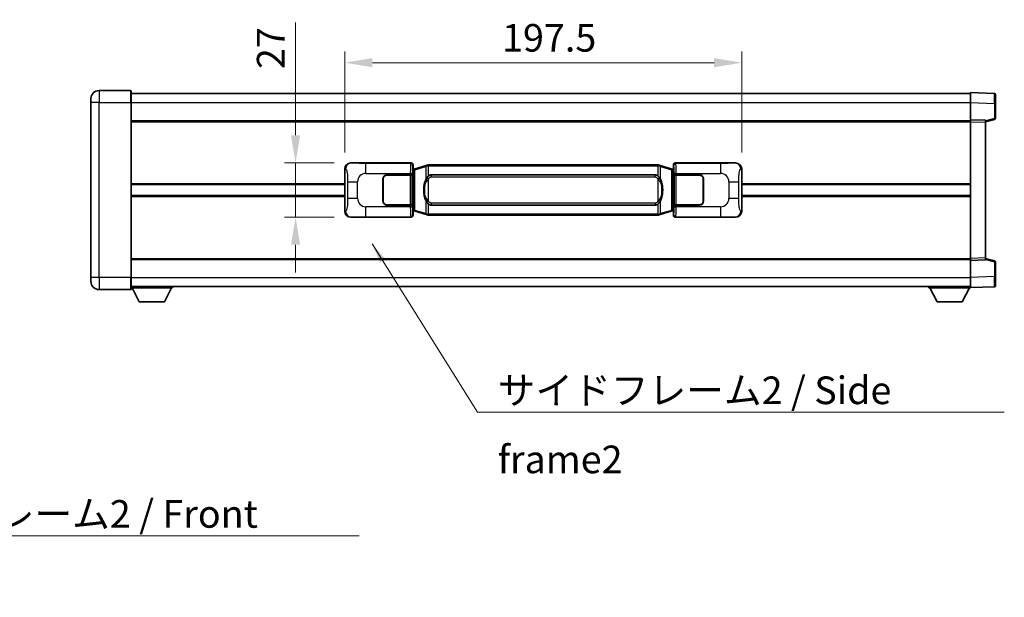
# Model space of a CAD drawing. Units: millimetres. Extents: x 0 to 11604, y 0 to 1546.
# Drawn here: x 2683 to 3173, y 522 to 809 of the extents above; entities that cross this region are included whole.
import ezdxf

# ---------------------------------------------------------------- set-up
doc = ezdxf.new("R2010")
doc.units = ezdxf.units.MM
doc.header["$LTSCALE"] = 4
doc.layers.get('Defpoints').update_dxf_attribs({"lineweight": 25})
for name, color, linetype, lineweight in [('Dimension (ISO)', 7, 'Continuous', 18), ('Symbol (ISO)', 7, 'Continuous', 18), ('Visible (ISO)', 7, 'Continuous', 35), ('Visible Narrow (ISO)', 7, 'Continuous', 25)]:
    doc.layers.add(name, color=color, linetype=linetype, lineweight=lineweight)
doc.styles.add('Note Text (TK)', font='txt')
doc.dimstyles.new('Default - Method 1b (TK)', dxfattribs={"dimscale": 4, "dimtxt": 2.5, "dimasz": 2.5, "dimexe": 1, "dimexo": 1.499999999999999, "dimgap": 1, "dimtad": 1, "dimtoh": 1, "dimrnd": 1e-08, "dimdsep": 46, "dimtxsty": 'Note Text (TK)', "dimcen": 0.09, "dimdle": 5, "dimclrd": 100, "dimclre": 100, "dimclrt": 7, "dimadec": 1, "dimazin": 1, "dimtfac": 1, "dimtmove": 0, "dimatfit": 3, "dimfxl": 1, "dimtolj": 1, "dimlwd": -1, "dimlwe": -1, "dimarcsym": 0})
doc.dimstyles.new('Default - Method 1b (TK)$7', dxfattribs={"dimscale": 4, "dimtxt": 2.5, "dimasz": 2.5, "dimexe": 1, "dimexo": 1.499999999999999, "dimgap": 1, "dimtad": 1, "dimtoh": 1, "dimrnd": 1e-08, "dimdsep": 46, "dimtxsty": 'Note Text (TK)', "dimcen": 0.09, "dimdle": 5, "dimclrd": 100, "dimclre": 100, "dimclrt": 7, "dimadec": 1, "dimazin": 1, "dimtfac": 1, "dimtmove": 0, "dimatfit": 3, "dimfxl": 1, "dimtolj": 1, "dimlwd": -1, "dimlwe": -1, "dimarcsym": 0})

# ---------------------------------------------------------------- blocks, each defined once
blk = doc.blocks.new('*D226')
at = {"layer": 'Defpoints', "color": 0}
for p in [(2848.112146233047, 738.0843175869416), (2820.612146233052, 711.0843175869416), (2848.112146233057, 711.0843175869416)]:
    blk.add_point(p, dxfattribs=at)
at = {"layer": 'Dimension (ISO)', "color": 100}
for p, q in [((2820.612146233052, 751.8343175869416), (2820.612146233052, 808.0372959049643)), ((2839.862146233046, 738.0843175869416), (2815.112146233051, 738.0843175869414)), ((2820.612146233052, 711.0843175869416), (2820.612146233052, 738.0843175869416)), ((2839.862146233057, 711.0843175869416), (2815.112146233051, 711.0843175869414)), ((2820.612146233052, 697.3343175869416), (2820.612146233052, 683.5843175869416))]:
    blk.add_line(p, q, dxfattribs=at)
for points in [[(2818.320479566385, 751.8343175869416), (2822.903812899718, 751.8343175869416), (2820.612146233052, 738.0843175869416)], [(2818.320479566385, 697.3343175869416), (2822.903812899718, 697.3343175869416), (2820.612146233052, 711.0843175869416)]]:
    blk.add_solid(points, dxfattribs=at)
at = {"layer": 'Dimension (ISO)', "color": 7, "insert": (2808.237146233052, 784.8029209049632), "char_height": 13.75, "attachment_point": 4, "rotation": 90, "style": 'Note Text (TK)'}
blk.add_mtext('\\A1;27', dxfattribs=at)
blk = doc.blocks.new('*D227')
at = {"layer": 'Defpoints', "color": 0}
for p in [(3042.576347473055, 787.9638121525625), (2845.076347473053, 735.102478544877), (3042.576347473055, 735.1024785449587)]:
    blk.add_point(p, dxfattribs=at)
at = {"layer": 'Dimension (ISO)', "color": 100}
for p, q in [((2845.076347473053, 743.3524785448772), (2845.076347473053, 793.4638121525625)), ((3042.576347473055, 743.3524785449588), (3042.576347473055, 793.4638121525625)), ((2858.826347473053, 787.9638121525625), (3028.826347473054, 787.9638121525625))]:
    blk.add_line(p, q, dxfattribs=at)
for points in [[(2858.826347473053, 790.2554788192292), (2858.826347473053, 785.672145485896), (2845.076347473053, 787.9638121525625)], [(3028.826347473054, 790.2554788192292), (3028.826347473054, 785.672145485896), (3042.576347473055, 787.9638121525625)]]:
    blk.add_solid(points, dxfattribs=at)
at = {"layer": 'Dimension (ISO)', "color": 7, "insert": (2923.357597473032, 800.3388121525626), "char_height": 13.75, "attachment_point": 4, "style": 'Note Text (TK)'}
blk.add_mtext('\\A1;197.5', dxfattribs=at)

msp = doc.modelspace()

# ---------------------------------------------------------------- linework, layer by layer
at = {"layer": 'Visible (ISO)'}
for p, q in [((2738.576347473034, 774.0843175868966), (2722.826347473035, 774.08431758689)), ((2718.826347473038, 768.0843175868882), (2718.826347473036, 770.0843175868883)), ((2738.826347473035, 773.8343175868968), (2738.826347473038, 768.0843175868966)), ((2738.826347473035, 772.5843175868965), (3156.326347473036, 772.5843175870689)), ((3156.326347473039, 768.0873634519749), (3156.326347473036, 773.0843175870702)), ((3168.343797221387, 772.6646589945346), (3156.326347473036, 773.0843175870702)), ((3168.826347473036, 772.1649635810252), (3168.826347473039, 767.6677048594394)), ((2718.826347473038, 768.0843175868882), (2718.826347473074, 681.084317586888)), ((2738.826347473075, 681.0843175868964), (2738.826347473038, 768.0843175868966)), ((3156.326347473044, 759.5843175870705), (3156.326347473039, 768.0873634519749)), ((3168.826347473042, 760.253358639076), (3168.826347473039, 767.6677048594394)), ((3156.326347473044, 758.5849267600515), (3156.326347473044, 759.5843175870705)), ((3163.826347473043, 759.3224118158856), (3156.326347473044, 759.5843175870705)), ((3163.826347473043, 758.5843175870737), (3168.450438825113, 759.76900201804)), ((3163.826347473043, 759.3224118158856), (3163.826347473043, 758.3230209888665)), ((2738.826347473042, 759.0843175868966), (3156.326347473044, 759.084317587069)), ((3156.326347473072, 690.5837084140896), (3156.326347473044, 758.5849267600515)), ((3163.826347473071, 690.8456141852807), (3163.826347473043, 758.3230209888665)), ((2845.076347473062, 714.0661566290031), (2845.076347473053, 735.102478544877)), ((2848.112146233046, 738.0843175869413), (2878.076956646033, 738.0843175869537)), ((2878.88428324085, 734.8922533547494), (2879.076347473054, 735.0843175869542)), ((2878.884283240859, 714.2763818191586), (2878.88428324085, 734.8922533547494)), ((2879.066347473055, 734.8343175869541), (2878.88428324085, 734.8343175869541)), ((2879.201762611071, 734.874942128359), (2879.066347473055, 734.8343175869541)), ((2879.139731891207, 734.3343175869541), (2879.066347473055, 734.8343175869541)), ((2879.076347473053, 737.0849267599351), (2879.076347473054, 735.0843175869542)), ((2880.185851154557, 735.1701686914051), (2879.201762611071, 734.874942128359)), ((2885.666354345756, 736.8143196487671), (2880.185851154557, 735.1701686914051)), ((2885.666354345756, 736.8143196487672), (2886.565604042538, 737.084094557802)), ((2886.566347473055, 737.0843175869572), (2886.565604042538, 737.084094557802)), ((2886.566347473055, 737.0843175869572), (2886.794116832025, 737.0843175869572)), ((3000.858578114085, 737.0843175870046), (2886.794116832025, 737.0843175869572)), ((3000.858578114085, 737.0843175870046), (3001.086347473055, 737.0843175870046)), ((3001.087090903573, 737.0840945578493), (3001.086347473055, 737.0843175870046)), ((3001.087090903573, 737.0840945578493), (3001.986340600354, 736.8143196488151)), ((3007.466843791553, 735.170168691458), (3001.986340600354, 736.8143196488151)), ((3008.450932335038, 734.8749421284126), (3007.466843791553, 735.170168691458)), ((3008.586347473054, 734.8343175870077), (3008.450932335038, 734.8749421284126)), ((3008.512963054903, 734.3343175870077), (3008.586347473054, 734.8343175870077)), ((3008.576347473054, 735.0843175870076), (3008.576347473053, 737.0849267599885)), ((3008.576347473054, 735.0843175870076), (3008.76841170526, 734.8922533548033)), ((3008.76841170526, 734.8343175870077), (3008.586347473054, 734.8343175870077)), ((3008.76841170526, 734.8922533548033), (3008.768411705269, 714.2763818192125)), ((3009.575738300072, 738.084317587008), (3039.54054871306, 738.0843175870205)), ((3042.576347473055, 735.1024785449587), (3042.576347473063, 714.0661566290847)), ((2864.076347473064, 719.0843175869479), (2864.076347473059, 730.0843175869479)), ((2864.176347473064, 719.0843175869479), (2864.176347473059, 730.0843175869481)), ((2866.076347473058, 732.0843175869486), (2877.709069849096, 732.0843175869534)), ((2866.076347473058, 731.9843175869486), (2877.651347473058, 731.9843175869537)), ((2877.651347473058, 731.9843175869537), (2878.651347473058, 731.984317586954)), ((2878.708460676115, 732.0843175869542), (2877.709069849096, 732.0843175869534)), ((2878.651347473058, 731.9843175869541), (2878.651347473064, 717.1843175869542)), ((2878.708460676115, 732.0843175869542), (2878.709679393395, 732.0843175869542)), ((2878.709679393395, 732.0843175869542), (2878.709679393401, 717.084317586954)), ((2888.141347473057, 732.1093175869576), (2999.511347473058, 732.1093175870039)), ((3008.943015552721, 732.084317587008), (3008.944234270002, 732.084317587008)), ((3008.943015552727, 717.084317587008), (3008.943015552722, 732.084317587008)), ((3009.943625097021, 732.0843175870082), (3008.944234270002, 732.084317587008)), ((3009.001347473058, 731.9843175870079), (3010.001347473058, 731.9843175870081)), ((3009.001347473064, 717.1843175870077), (3009.001347473058, 731.9843175870079)), ((3009.943625097021, 732.0843175870082), (3021.576347473058, 732.084317587013)), ((3010.001347473058, 731.9843175870081), (3021.576347473058, 731.984317587013)), ((3023.476347473059, 730.0843175870137), (3023.476347473064, 719.0843175870137)), ((3023.576347473059, 730.084317587014), (3023.576347473064, 719.0843175870139)), ((2738.826347473056, 727.3343175868964), (2845.076347473058, 727.3343175869403)), ((2864.17634747306, 727.0843175869479), (2864.07634747306, 727.0843175869479)), ((2864.17634747306, 726.5843175869481), (2864.07634747306, 726.5843175869481)), ((3023.57634747306, 727.0843175870139), (3023.476347473061, 727.0843175870139)), ((3023.57634747306, 726.584317587014), (3023.476347473061, 726.5843175870137)), ((3042.576347473058, 727.3343175870218), (3156.326347473056, 727.3343175870687)), ((2738.826347473058, 721.8343175868962), (2845.076347473059, 721.8343175869401)), ((2864.076347473062, 722.5843175869479), (2864.176347473062, 722.5843175869481)), ((2864.076347473062, 722.0843175869479), (2864.176347473062, 722.0843175869479)), ((3023.476347473062, 722.5843175870139), (3023.576347473062, 722.5843175870139)), ((3023.476347473062, 722.084317587014), (3023.576347473062, 722.084317587014)), ((3042.57634747306, 721.8343175870217), (3156.326347473058, 721.8343175870687)), ((2877.651347473065, 717.1843175869536), (2866.076347473065, 717.1843175869489)), ((2877.709069849102, 717.0843175869536), (2866.076347473065, 717.0843175869487)), ((2878.651347473064, 717.1843175869541), (2877.651347473065, 717.1843175869536)), ((2877.709069849102, 717.0843175869536), (2878.708460676122, 717.084317586954)), ((2878.709679393401, 717.084317586954), (2878.708460676122, 717.084317586954)), ((2999.511347473064, 717.0593175870039), (2888.141347473064, 717.0593175869578)), ((3008.944234270007, 717.084317587008), (3008.943015552727, 717.084317587008)), ((3008.944234270008, 717.084317587008), (3009.943625097027, 717.0843175870081)), ((3010.001347473064, 717.1843175870082), (3009.001347473064, 717.1843175870081)), ((3021.576347473065, 717.084317587013), (3009.943625097027, 717.0843175870081)), ((3021.576347473065, 717.1843175870129), (3010.001347473064, 717.1843175870082)), ((2878.076956646044, 711.0843175869537), (2848.112146233056, 711.0843175869413)), ((2878.884283240859, 714.3343175869541), (2879.066347473063, 714.3343175869541)), ((2879.076347473062, 714.0843175869541), (2878.884283240859, 714.2763818191586)), ((2879.139731891216, 714.8343175869541), (2879.066347473063, 714.3343175869541)), ((2879.066347473063, 714.3343175869541), (2879.201762611079, 714.2936930455492)), ((2879.076347473062, 714.0843175869541), (2879.076347473063, 712.0837084139732)), ((2879.201762611079, 714.2936930455492), (2880.185851154566, 713.998466482504)), ((2880.185851154566, 713.998466482504), (2885.666354345767, 712.3543155251468)), ((2886.565604042548, 712.0845406161127), (2885.666354345767, 712.3543155251468)), ((2886.565604042548, 712.0845406161127), (2886.566347473065, 712.0843175869572)), ((2886.794116832035, 712.0843175869572), (2886.566347473065, 712.0843175869572)), ((2886.794116832035, 712.0843175869572), (3000.858578114096, 712.0843175870045)), ((3001.086347473066, 712.0843175870046), (3000.858578114096, 712.0843175870045)), ((3001.086347473066, 712.0843175870046), (3001.087090903583, 712.0845406161598)), ((3001.986340600365, 712.3543155251947), (3001.087090903583, 712.0845406161598)), ((3001.986340600365, 712.3543155251947), (3007.466843791561, 713.9984664825564)), ((3007.466843791561, 713.9984664825566), (3008.450932335047, 714.2936930456027)), ((3008.450932335047, 714.2936930456027), (3008.586347473063, 714.3343175870077)), ((3008.512963054911, 714.8343175870077), (3008.586347473063, 714.3343175870077)), ((3008.768411705269, 714.2763818192125), (3008.576347473062, 714.0843175870076)), ((3008.576347473063, 712.0837084140267), (3008.576347473062, 714.0843175870076)), ((3008.586347473063, 714.3343175870077), (3008.768411705268, 714.3343175870077)), ((3039.540548713071, 711.0843175870205), (3009.575738300084, 711.084317587008)), ((3163.826347473071, 690.8456141852807), (3163.826347473071, 689.8462233582616)), ((2738.826347473071, 690.0843175868958), (3156.326347473072, 690.0843175870683)), ((3156.326347473072, 689.5843175870708), (3156.326347473072, 690.5837084140898)), ((3156.326347473072, 689.5843175870704), (3163.826347473072, 689.8462233582616)), ((3156.326347473076, 681.0812717221661), (3156.326347473072, 689.5843175870704)), ((3168.450438825141, 689.3996331561113), (3163.826347473071, 690.5843175870737)), ((3168.826347473075, 681.500930314712), (3168.826347473072, 688.9152765350753)), ((2718.826347473074, 679.0843175868879), (2718.826347473074, 681.084317586888)), ((2738.826347473075, 681.0843175868963), (2738.826347473076, 675.3343175868963)), ((3156.326347473076, 676.0843175870705), (3156.326347473075, 681.0812717221661)), ((3168.826347473075, 681.500930314712), (3168.826347473076, 677.0036715931261)), ((2738.826347473075, 676.5843175868958), (3156.326347473076, 676.58431758707)), ((2759.426347473072, 676.5843175869089), (2759.426347473072, 675.8843175869087)), ((3135.726347473072, 676.5843175870614), (3135.726347473073, 675.8843175870613)), ((3156.326347473076, 676.0843175870705), (3168.343797221427, 676.5039761796164)), ((3156.326347473073, 676.0843175870704), (3156.326347473073, 675.8843175870699)), ((2722.826347473076, 675.0843175868896), (2738.576347473076, 675.084317586896)), ((2738.826347473072, 675.8843175868918), (2759.426347473072, 675.8843175869087)), ((2742.876347473077, 668.9843175868951), (2739.326347473072, 675.884317586892)), ((2755.376347473077, 668.9843175869055), (2758.926347473073, 675.8843175869085)), ((3135.726347473073, 675.8843175870613), (3156.326347473073, 675.8843175870699)), ((3139.776347473075, 668.984317587063), (3136.226347473073, 675.8843175870614)), ((3152.276347473075, 668.9843175870683), (3155.826347473073, 675.8843175870697)), ((2742.876347473077, 668.9843175868951), (2755.376347473077, 668.9843175869055)), ((3139.776347473075, 668.984317587063), (3152.276347473075, 668.9843175870683))]:
    msp.add_line(p, q, dxfattribs=at)
for centre, radius, start, end in [((2722.826347473036, 770.08431758689), 4, 90.00000000002605, 180), ((2738.576347473034, 773.8343175868966), 0.2500000000000046, 0, 90.00000000003907), ((3168.326347473036, 772.164963581025), 0.5000000000000023, 0, 88.00000000000938), ((3168.326347473042, 760.2533586390758), 0.5000000000000071, 284.3700000000222, 0), ((2866.07634747306, 730.0843175869487), 2.000000000000003, 90.00000000002605, 180), ((2866.07634747306, 730.0843175869488), 1.9, 90.00000000002605, 180), ((3021.576347473061, 730.084317587013), 2, 0, 90.00000000002605), ((3021.57634747306, 730.084317587013), 1.900000000000004, 0, 90.00000000002605), ((2866.076347473064, 719.0843175869487), 1.999999999999998, 180, 270.000000000026), ((2866.076347473064, 719.0843175869487), 1.899999999999998, 180, 270.000000000026), ((3021.576347473064, 719.084317587013), 2.000000000000003, 270.000000000026, 0), ((3021.576347473064, 719.084317587013), 1.900000000000004, 270.000000000026, 0), ((3168.326347473072, 688.9152765350752), 0.5, 0, 75.63000000001846), ((2722.826347473074, 679.0843175868896), 4.000000000000039, 180, 270.000000000026), ((3168.326347473076, 677.0036715931259), 0.5000000000000002, 272.0000000000167, 0), ((2738.576347473075, 675.3343175868963), 0.2500000000000124, 270, 0)]:
    msp.add_arc(centre, radius, start, end, dxfattribs=at)
for centre, major_axis, ratio, start_param, end_param in [((2848.132497557919, 735.0824889540448), (-3.009761169310456, 0.5407089662769682), 0.9810509548508091, 4.893504061070585, 6.45764120074395), ((2878.075737928755, 737.0837080426548), (0.7079685445988967, 0.7079685445994847), 0.998782765958718, 5.498396131367795, 7.067974482991425), ((3009.576957017353, 737.0837080427093), (-0.7079685445994816, 0.7079685445989005), 0.9987827659587187, 5.498396131367702, 7.067974482991428), ((3039.520197388188, 735.082488954124), (3.009761169310011, 0.5407089662794552), 0.9810509548508091, 6.108729413615227, 7.672866553288606), ((2888.141347473061, 724.5843175869578), (-3.1071e-12, 7.525000000000001), 0.4983388704318939, 0, 0.3674764456319934), ((2999.511347473061, 724.5843175870041), (-3.1071e-12, 7.525000000000007), 0.4983388704318937, 5.915708861547613, 6.283185307179588), ((2888.141347473061, 724.5843175869578), (-3.1071e-12, 7.525000000000001), 0.4983388704318939, 2.774116207957819, 3.141592653589796), ((2999.511347473061, 724.5843175870041), (-3.1071e-12, 7.525000000000007), 0.4983388704318937, 3.141592653589797, 3.509069099221787), ((2848.132497557927, 714.0861462198378), (-3.009761169310009, -0.5407089662794548), 0.9810509548508091, 6.108729413615227, 7.672866553288606), ((2878.075737928764, 712.0849271312525), (0.7079685445994813, -0.7079685445988994), 0.9987827659587187, 5.498396131367702, 7.067974482991426), ((3009.576957017362, 712.084927131307), (-0.7079685445988978, -0.7079685445994857), 0.9987827659587175, 5.498396131367795, 7.067974482991425), ((3039.520197388197, 714.0861462199169), (3.009761169310459, -0.5407089662769683), 0.9810509548508091, 4.893504061070585, 6.457641200743982)]:
    msp.add_ellipse(centre, major_axis=major_axis, ratio=ratio, start_param=start_param, end_param=end_param, dxfattribs=at)
for points, knots in [([(2886.588270244268, 736.5843175869572), (2886.588111447673, 736.5854051413373), (2886.587953016852, 736.5864926926567), (2886.578731944095, 736.6499372355169), (2886.570958064302, 736.7116891805371), (2886.558562876839, 736.8299723268234), (2886.554198191986, 736.8850936352733), (2886.549924703505, 736.9783376963773), (2886.550023942847, 737.0157154556737), (2886.554692187014, 737.0677891809102), (2886.559182878312, 737.0821682085341), (2886.565604042538, 737.084094557802)], [-0.0003297627606783, -0.0003297627606783, -0.0003297627606783, -0.0003297627606783, 0, 0, 0.0189079865127627, 0.0189079865127627, 0.0385885202156436, 0.0385885202156436, 0.0581261217164882, 0.0581261217164882, 0.0775105008395076, 0.0775105008395076, 0.0775105008395076, 0.0775105008395076]), ([(3001.064424701843, 736.5843175870046), (3001.064583498439, 736.5854051413844), (3001.064741929261, 736.5864926927042), (3001.073963002001, 736.6499372355656), (3001.08173688181, 736.7116891805842), (3001.094132069272, 736.8299723268705), (3001.098496754125, 736.8850936353203), (3001.102770242606, 736.9783376964245), (3001.102671003264, 737.0157154557213), (3001.098002759097, 737.0677891809576), (3001.093512067799, 737.0821682085813), (3001.087090903573, 737.0840945578493)], [-0.0778087688563662, -0.0778087688563662, -0.0778087688563662, -0.0778087688563662, -0.0774791395201836, -0.0774791395201836, -0.0585788033179325, -0.0585788033179325, -0.0389062325039031, -0.0389062325039031, -0.0193765360604873, -0.0193765360604873, 0, 0, 0, 0]), ([(2885.976816067906, 730.7292092367795), (2885.809023549891, 730.491211555283), (2885.666644556252, 730.2490576280586), (2885.338171235909, 729.6143888907291), (2885.178344292922, 729.2213145573689), (2884.88886899589, 728.3703463567474), (2884.768216016965, 727.91002135844), (2884.594309727125, 727.0616670952152), (2884.533470979937, 726.6745097996651), (2884.48863460147, 726.2872538014611)], [-0.4250246405426, -0.4250246405426, -0.4250246405426, -0.4250246405426, -0.3540887224006775, -0.3540887224006775, -0.2405912533736013, -0.2405912533736013, -0.1092800848787787, -0.1092800848787787, 0, 0, 0, 0]), ([(2886.794116832027, 731.6069255014565), (2886.774420690536, 731.5917103892784), (2886.755101066616, 731.5764033400044), (2886.736136734197, 731.56102253253), (2886.574309691285, 731.4297745383403), (2886.437199441374, 731.2935174136688), (2886.188341670415, 731.0146058876182), (2886.077639346614, 730.8722174403471), (2885.976816067906, 730.7292092367795)], [-0.0902431043680341, -0.0902431043680341, -0.0902431043680341, -0.0902431043680341, -0.0852480424021081, -0.0852480424021081, -0.0852480424021081, -0.0426240212010541, -0.0426240212010541, 0, 0, 0, 0]), ([(3001.675878878212, 730.7292092368274), (3001.549666287885, 730.9082297571016), (3001.407034605394, 731.0879313385796), (3001.126605288095, 731.3803467002997), (3001.002336294031, 731.495873454321), (3000.858578114089, 731.6069255015037)], [-0.1703054540616109, -0.1703054540616109, -0.1703054540616109, -0.1703054540616109, -0.1169478545586211, -0.1169478545586211, -0.080470098678874, -0.080470098678874, -0.080470098678874, -0.080470098678874]), ([(3003.16406034465, 726.2872538015102), (3003.073993242512, 727.0651717943358), (3002.922167567897, 727.8393552624768), (3002.456293234484, 729.319491471812), (3002.163453472745, 730.0376311829968), (3001.675878878212, 730.7292092368274)], [-0.4256482103242727, -0.4256482103242727, -0.4256482103242727, -0.4256482103242727, -0.2061268996692005, -0.2061268996692005, 0, 0, 0, 0]), ([(2884.48863460147, 726.2872538014611), (2884.426553711801, 725.7510553456608), (2884.394636326661, 725.2096630780295), (2884.38821716498, 724.0722838495599), (2884.419988205333, 723.4742867222554), (2884.488634601471, 722.8813813724518)], [-0.3186227205923031, -0.3186227205923031, -0.3186227205923031, -0.3186227205923031, -0.1673124425500881, -0.1673124425500881, 0, 0, 0, 0]), ([(3003.164060344651, 722.8813813725006), (3003.22614123432, 723.4175798283009), (3003.258058619461, 723.9589720959322), (3003.264477781141, 725.096351324402), (3003.232706740788, 725.6943484517067), (3003.16406034465, 726.2872538015102)], [-0.3186227205923174, -0.3186227205923174, -0.3186227205923174, -0.3186227205923174, -0.1673124425500827, -0.1673124425500827, 0, 0, 0, 0]), ([(2884.488634601471, 722.8813813724518), (2884.578701703608, 722.1034633796262), (2884.730527378224, 721.3292799114851), (2885.196401711639, 719.84914370215), (2885.489241473376, 719.1310039909653), (2885.976816067911, 718.4394259371345)], [-0.425648210324278, -0.425648210324278, -0.425648210324278, -0.425648210324278, -0.2061268996692172, -0.2061268996692172, 0, 0, 0, 0]), ([(3001.675878878216, 718.4394259371822), (3001.84367139623, 718.6774236186787), (3001.986050389868, 718.9195775459032), (3002.314523710213, 719.5542462832325), (3002.474350653199, 719.9473206165928), (3002.76382595023, 720.7982888172153), (3002.884478929158, 721.2586138155231), (3003.058385218996, 722.1069680787479), (3003.119223966184, 722.4941253742976), (3003.164060344651, 722.8813813725006)], [-0.4250246405425953, -0.4250246405425953, -0.4250246405425953, -0.4250246405425953, -0.3540887224006739, -0.3540887224006739, -0.2405912533735996, -0.2405912533735996, -0.1092800848785947, -0.1092800848785947, 0, 0, 0, 0]), ([(2885.976816067911, 718.4394259371345), (2886.103028658236, 718.2604054168601), (2886.245660340728, 718.0807038353823), (2886.526089658027, 717.7882884736624), (2886.65035865209, 717.6727617196408), (2886.794116832033, 717.5617096724582)], [-0.1703054540616121, -0.1703054540616121, -0.1703054540616121, -0.1703054540616121, -0.116947854558622, -0.116947854558622, -0.0804700986788752, -0.0804700986788752, -0.0804700986788752, -0.0804700986788752]), ([(3000.858578114094, 717.5617096725052), (3000.878274255587, 717.5769247846833), (3000.897593879506, 717.592231833957), (3000.916558211924, 717.6076126414317), (3001.078385254836, 717.7388606356218), (3001.215495504748, 717.8751177602929), (3001.464353275706, 718.1540292863436), (3001.575055599507, 718.2964177336145), (3001.675878878216, 718.4394259371822)], [-0.0902431043680325, -0.0902431043680325, -0.0902431043680325, -0.0902431043680325, -0.0852480424021071, -0.0852480424021071, -0.0852480424021071, -0.0426240212010536, -0.0426240212010536, 0, 0, 0, 0]), ([(2886.588270244278, 712.5843175869572), (2886.588111447684, 712.5832300325773), (2886.587953016863, 712.5821424812572), (2886.578731944079, 712.5186979383981), (2886.570958064312, 712.4569459933767), (2886.558562876849, 712.338662847091), (2886.554198191996, 712.2835415386411), (2886.549924703516, 712.1902974775372), (2886.550023942857, 712.1529197182407), (2886.554692187025, 712.1008459930043), (2886.559182878322, 712.0864669653805), (2886.565604042548, 712.0845406161127)], [-0.0778087688561094, -0.0778087688561094, -0.0778087688561094, -0.0778087688561094, -0.0774791395199039, -0.0774791395199039, -0.0585788033179126, -0.0585788033179126, -0.0389062325038929, -0.0389062325038929, -0.0193765360604844, -0.0193765360604844, 0, 0, 0, 0]), ([(3001.064424701854, 712.5843175870046), (3001.064583498449, 712.5832300326246), (3001.06474192927, 712.5821424813043), (3001.073963002024, 712.5186979384493), (3001.081736881821, 712.4569459934256), (3001.094132069282, 712.3386628471386), (3001.098496754135, 712.2835415386888), (3001.102770242616, 712.1902974775846), (3001.102671003275, 712.1529197182881), (3001.098002759107, 712.1008459930517), (3001.093512067809, 712.0864669654277), (3001.087090903583, 712.0845406161598)], [-0.000329762760663, -0.000329762760663, -0.000329762760663, -0.000329762760663, 0, 0, 0.0189079865111045, 0.0189079865111045, 0.0385885202119992, 0.0385885202119992, 0.0581261217108733, 0.0581261217108733, 0.0775105008319311, 0.0775105008319311, 0.0775105008319311, 0.0775105008319311])]:
    msp.add_open_spline(points, degree=3, knots=knots, dxfattribs=at)
at = {"layer": 'Visible Narrow (ISO)'}
for p, q in [((2722.826347473035, 774.08431758689), (2722.826347473038, 768.08431758689)), ((2738.576347473039, 768.0843175868965), (2738.576347473034, 774.0843175868966)), ((2722.826347473038, 768.08431758689), (2718.826347473038, 768.0843175868882)), ((2722.826347473038, 768.08431758689), (2738.576347473039, 768.0843175868965)), ((2722.826347473075, 681.0843175868896), (2722.826347473038, 768.08431758689)), ((2738.576347473039, 768.0843175868965), (2738.826347473038, 768.0843175868966)), ((2738.576347473039, 768.0843175868965), (2738.576347473075, 681.0843175868963)), ((2738.826347473038, 768.0843175868965), (3156.32634747304, 768.0843175870689)), ((3156.326347473039, 768.0873634519749), (3168.343797221391, 767.6677048594393)), ((3168.34379722139, 767.6677048594393), (3168.826347473038, 767.6677048594394)), ((3168.343797221391, 767.6677048594393), (3168.343797221393, 760.2533586390758)), ((3168.343797221393, 760.2533586390758), (3163.826347473043, 759.0959956077099)), ((3168.826347473042, 760.253358639076), (3168.343797221393, 760.2533586390758)), ((2738.826347473042, 758.5843175868966), (3156.326347473044, 758.5843175870691)), ((3156.326347473044, 758.5849267600515), (3163.826347473043, 758.3230209888665)), ((2845.076347473053, 735.102478544877), (2845.483605407001, 735.029313930117)), ((2848.428486957343, 738.0274864111755), (2848.112146233046, 738.0843175869413)), ((2877.84387805794, 737.8512389988585), (2855.566019884469, 737.8512389988493)), ((2855.566019884474, 732.854284863754), (2855.566019884469, 737.8512389988493)), ((2878.076956646033, 738.0843175869537), (2877.84387805794, 737.8512389988585)), ((2878.84326888496, 736.8518481718401), (2879.076347473053, 737.0849267599351)), ((2879.345436553855, 734.3960289857488), (2879.201762611071, 734.874942128359)), ((2880.001495582845, 734.6912555487947), (2885.481998774045, 736.3354065061563)), ((2886.588270244268, 736.5843175869572), (2885.481998774045, 736.3354065061563)), ((2885.481998774045, 736.3354065061563), (2885.481998774047, 729.8898032754731)), ((2886.794116832025, 736.5843175869572), (2886.588270244268, 736.5843175869572)), ((2886.794116832025, 736.5843175869572), (2886.794116832025, 737.0843175869572)), ((2886.794116832025, 736.5843175869572), (3000.858578114087, 736.5843175870045)), ((2886.794116832027, 731.6069255014565), (2886.794116832025, 736.5843175869572)), ((3000.858578114087, 736.5843175870045), (3000.858578114085, 737.0843175870046)), ((3001.064424701843, 736.5843175870046), (3000.858578114087, 736.5843175870045)), ((3000.858578114087, 736.5843175870045), (3000.858578114089, 731.6069255015037)), ((3002.170696172067, 736.3354065062045), (3001.064424701843, 736.5843175870046)), ((3002.170696172067, 736.3354065062045), (3007.651199363265, 734.6912555488475)), ((3002.17069617207, 729.8898032755216), (3002.170696172067, 736.3354065062045)), ((3008.307258392255, 734.396028985802), (3008.450932335038, 734.8749421284126)), ((3008.576347473053, 737.0849267599885), (3008.80942606115, 736.8518481718937)), ((3009.808816888169, 737.8512389989132), (3009.575738300072, 738.084317587008)), ((3032.08667506164, 737.8512389989224), (3009.808816888169, 737.8512389989132)), ((3032.08667506164, 737.8512389989224), (3032.086675061643, 732.854284863827)), ((3039.54054871306, 738.0843175870205), (3039.224207988763, 738.0274864112545)), ((3042.169089539108, 735.0293139301983), (3042.576347473055, 735.1024785449587)), ((2855.566019884472, 732.854284863754), (2877.709069849096, 732.8542848637632)), ((2877.651347473058, 731.9843175869537), (2877.651347473065, 717.1843175869536)), ((2878.708460676115, 732.8542848637633), (2877.709069849096, 732.8542848637632)), ((2877.709069849096, 732.8542848637632), (2877.709069849096, 732.0843175869534)), ((2878.708460676115, 732.0843175869542), (2878.708460676115, 732.8542848637636)), ((2878.88428324085, 734.3343175869541), (2879.139731891207, 734.3343175869541)), ((2879.139731891207, 734.3343175869541), (2879.345436553855, 734.3960289857488)), ((2879.345436553855, 734.3960289857488), (2880.001495582845, 734.6912555487947)), ((2879.345436553855, 734.3960289857488), (2879.345436553863, 714.7726061881598)), ((2880.001495582853, 714.4773796251143), (2880.001495582845, 734.6912555487947)), ((2886.794116832028, 730.1529979378923), (2885.976816067906, 730.7292092367795)), ((2886.794116832033, 719.0156372360225), (2886.794116832028, 730.1529979378923)), ((2888.141347473057, 732.1093175869576), (2888.141347473058, 731.1093175869577)), ((2888.141347473058, 731.1093175869577), (2999.511347473058, 731.1093175870039)), ((2999.511347473058, 731.1093175870039), (2999.511347473058, 732.1093175870039)), ((3000.858578114089, 730.1529979379393), (3001.675878878211, 730.7292092368274)), ((3000.858578114089, 730.1529979379393), (3000.858578114094, 719.0156372360696)), ((3007.651199363265, 734.6912555488475), (3008.307258392255, 734.396028985802)), ((3007.651199363265, 734.6912555488475), (3007.651199363273, 714.4773796251671)), ((3008.307258392255, 734.396028985802), (3008.512963054903, 734.3343175870077)), ((3008.307258392263, 714.7726061882131), (3008.307258392255, 734.396028985802)), ((3008.512963054903, 734.3343175870077), (3008.76841170526, 734.3343175870077)), ((3009.94362509702, 732.8542848638177), (3008.94423427, 732.8542848638175)), ((3008.94423427, 732.8542848638175), (3008.944234270002, 732.084317587008)), ((3009.943625097021, 732.0843175870082), (3009.943625097021, 732.8542848638177)), ((3009.943625097021, 732.8542848638177), (3032.086675061643, 732.854284863827)), ((3010.001347473064, 717.1843175870082), (3010.001347473058, 731.9843175870081)), ((2738.826347473056, 727.8343175868964), (2845.076347473058, 727.8343175869403)), ((2846.525267039991, 728.7216679365068), (2851.433402957231, 728.721667936509)), ((2846.525267039993, 728.7216679365068), (2846.525267039995, 720.4469672373745)), ((2851.433402957234, 720.4469672373766), (2851.433402957231, 728.721667936509)), ((2884.825939745058, 726.1722424079517), (2884.825939745061, 722.9963927659613)), ((3002.826755201064, 722.9963927660101), (3002.826755201062, 726.1722424080006)), ((3036.219291988889, 728.7216679365854), (3041.127427906126, 728.7216679365876)), ((3036.219291988889, 728.7216679365854), (3036.219291988893, 720.4469672374527)), ((3041.127427906129, 720.4469672374548), (3041.127427906126, 728.7216679365876)), ((3042.576347473058, 727.8343175870218), (3156.326347473056, 727.8343175870688)), ((2738.826347473058, 721.3343175868962), (2845.076347473059, 721.3343175869401)), ((2851.433402957234, 720.4469672373766), (2846.525267039995, 720.4469672373745)), ((3041.127427906129, 720.4469672374548), (3036.219291988893, 720.4469672374527)), ((3042.57634747306, 721.3343175870218), (3156.326347473058, 721.3343175870687)), ((2855.56601988448, 711.3173961750393), (2855.566019884479, 716.3143503101348)), ((2877.709069849103, 716.3143503101442), (2855.566019884479, 716.3143503101348)), ((2877.709069849102, 717.0843175869536), (2877.709069849103, 716.3143503101442)), ((2877.709069849103, 716.3143503101442), (2878.708460676122, 716.3143503101443)), ((2878.708460676122, 716.3143503101443), (2878.708460676122, 717.084317586954)), ((2885.481998774051, 719.2788318984402), (2885.481998774054, 712.8332286677572)), ((2886.794116832033, 719.0156372360225), (2885.976816067911, 718.4394259371345)), ((2886.794116832035, 712.5843175869574), (2886.794116832033, 717.5617096724582)), ((2888.141347473064, 718.0593175869578), (2888.141347473064, 717.059317586958)), ((2999.511347473064, 718.059317587004), (2888.141347473064, 718.0593175869578)), ((2999.511347473064, 718.059317587004), (2999.511347473064, 717.0593175870041)), ((3000.858578114094, 719.0156372360696), (3001.675878878216, 718.4394259371822)), ((3000.858578114094, 717.5617096725052), (3000.858578114096, 712.5843175870045)), ((3002.170696172077, 712.8332286678053), (3002.170696172074, 719.2788318984886)), ((3008.944234270007, 717.084317587008), (3008.944234270008, 716.3143503101982)), ((3008.944234270008, 716.3143503101982), (3009.943625097027, 716.3143503101988)), ((3009.943625097027, 716.3143503101988), (3009.943625097027, 717.0843175870081)), ((3032.086675061651, 716.3143503102078), (3009.943625097027, 716.3143503101988)), ((3032.086675061651, 716.3143503102078), (3032.086675061651, 711.3173961751122)), ((2845.483605407009, 714.1393212437634), (2845.076347473062, 714.0661566290031)), ((2848.112146233056, 711.0843175869413), (2848.428486957354, 711.1411487627074)), ((2855.56601988448, 711.3173961750393), (2877.843878057951, 711.3173961750485)), ((2877.843878057951, 711.3173961750485), (2878.076956646044, 711.0843175869537)), ((2879.076347473063, 712.0837084139732), (2878.84326888497, 712.316787002068)), ((2879.139731891216, 714.8343175869541), (2878.884283240859, 714.834317586954)), ((2879.345436553863, 714.7726061881598), (2879.139731891216, 714.8343175869541)), ((2879.345436553863, 714.7726061881598), (2879.201762611079, 714.2936930455492)), ((2880.001495582853, 714.4773796251143), (2879.345436553863, 714.7726061881598)), ((2885.481998774054, 712.8332286677572), (2880.001495582853, 714.4773796251143)), ((2885.481998774054, 712.8332286677572), (2886.588270244278, 712.5843175869572)), ((2886.588270244278, 712.5843175869572), (2886.794116832035, 712.5843175869574)), ((2886.794116832035, 712.5843175869574), (2886.794116832035, 712.0843175869572)), ((3000.858578114096, 712.5843175870045), (2886.794116832035, 712.5843175869574)), ((3000.858578114096, 712.5843175870045), (3000.858578114096, 712.0843175870044)), ((3000.858578114096, 712.5843175870045), (3001.064424701854, 712.5843175870046)), ((3001.064424701854, 712.5843175870046), (3002.170696172077, 712.8332286678053)), ((3007.651199363273, 714.4773796251671), (3002.170696172077, 712.8332286678053)), ((3008.307258392263, 714.7726061882131), (3007.651199363273, 714.4773796251671)), ((3008.512963054912, 714.8343175870077), (3008.307258392263, 714.7726061882131)), ((3008.307258392263, 714.7726061882131), (3008.450932335047, 714.2936930456027)), ((3008.768411705268, 714.8343175870077), (3008.512963054912, 714.8343175870077)), ((3008.80942606116, 712.3167870021219), (3008.576347473063, 712.0837084140267)), ((3009.575738300084, 711.084317587008), (3009.80881688818, 711.3173961751033)), ((3009.80881688818, 711.3173961751033), (3032.086675061651, 711.3173961751122)), ((3039.224207988775, 711.1411487627862), (3039.540548713071, 711.0843175870205)), ((3042.576347473063, 714.0661566290847), (3042.169089539116, 714.1393212438448)), ((3163.826347473071, 690.8456141852807), (3156.326347473072, 690.5837084140896)), ((2738.826347473071, 690.5843175868961), (3156.326347473071, 690.5843175870683)), ((3163.826347473071, 690.0726395664371), (3168.343797221423, 688.9152765350752)), ((3168.343797221423, 688.9152765350752), (3168.826347473072, 688.9152765350753)), ((3168.343797221423, 688.9152765350752), (3168.343797221426, 681.5009303147117)), ((2722.826347473075, 681.0843175868896), (2718.826347473074, 681.084317586888)), ((2738.576347473075, 681.0843175868963), (2722.826347473075, 681.0843175868896)), ((2722.826347473075, 681.0843175868896), (2722.826347473076, 675.0843175868896)), ((2738.576347473075, 681.0843175868963), (2738.826347473075, 681.0843175868963)), ((2738.576347473076, 675.084317586896), (2738.576347473075, 681.0843175868963)), ((2738.826347473074, 681.0843175868958), (3156.326347473075, 681.08431758707)), ((3168.343797221426, 681.5009303147117), (3156.326347473076, 681.0812717221661)), ((3168.343797221426, 681.5009303147117), (3168.826347473075, 681.500930314712))]:
    msp.add_line(p, q, dxfattribs=at)
for centre, radius, start, end in [((2855.566019884474, 728.7216679365108), 4.13261692724328, 90.00000000002605, 180), ((3032.086675061645, 728.7216679365837), 4.132616927243283, 0, 90.00000000002605), ((2855.566019884478, 720.4469672373781), 4.13261692724328, 180, 270.000000000026), ((3032.086675061649, 720.4469672374512), 4.132616927243283, 270.000000000026, 0)]:
    msp.add_arc(centre, radius, start, end, dxfattribs=at)
for centre, major_axis, ratio, start_param, end_param in [((3168.326347473037, 767.6622206316802), (-0.0174478396315705, -5.002438399508226), 0.0034843844876246, 1.5719047952497, 3.14148315539254), ((3168.326347473042, 760.2533586390758), (0.1240913520706643, -0.4843566210358561), 0.0338088728047819, 0, 1.562134767028281), ((2848.428486957344, 735.0293139301182), (0.5304630476616654, 2.952729069025048), 0.9810509548507527, 0.1811150806856387, 1.745252220358999), ((2877.848752927062, 732.8542848637632), (2.0512e-12, -5.000000000000004), 0.0279366155931041, 3.176499238750306, 4.712388980384598), ((2877.843878057941, 736.8518481718396), (0.7071067811896988, -0.7071067811833874), 0.998782765958729, 0.7860071509789837, 2.355585502602663), ((2878.848143754081, 732.8542848637636), (-1.6389e-12, 4.000000000000004), 0.0349207694914538, 0.0349065851168842, 1.570796326794809), ((2880.32952509734, 734.6912555487947), (-0.1436739427833735, 0.4789131426105119), 0.6398634018604309, 0, 1.381144297557302), ((2885.810028288539, 736.3354065061566), (-0.1436739427833735, 0.4789131426105297), 0.6398634018604242, 0, 1.381144297557107), ((3001.842666657572, 736.3354065062045), (0.1436739427829692, 0.4789131426106483), 0.6398634018608566, 4.902041009622224, 6.283185307179514), ((3007.323169848769, 734.6912555488472), (0.1436739427829781, 0.4789131426106528), 0.6398634018608556, 4.902041009622233, 6.28318530717955), ((3009.808816888169, 736.8518481718941), (0.7071067811834486, 0.7071067811896425), 0.9987827659587072, 0.7860071509790778, 2.355585502602736), ((3008.804551192033, 732.8542848638172), (1.6442e-12, -4.000000000000006), 0.0349207694920416, 1.570796326794856, 3.106686068586944), ((3009.803942019052, 732.8542848638177), (-2.0579e-12, 5.000000000000006), 0.0279366155936918, 4.712388980384637, 6.248278722199169), ((3039.224207988765, 735.0293139301973), (-0.5304630476655868, 2.952729069024341), 0.9810509548508655, 4.537933086820044, 6.102070226493411), ((2885.481998774049, 726.1722424079521), (-0.993364172578785, 0.1150113935090542), 0.0994819257389599, 0, 0.860965411212179), ((3002.170696172071, 726.1722424080002), (0.9933641725787346, 0.1150113935098924), 0.0994819257390317, 5.422219895885696, 6.283185307124306), ((2885.48199877405, 722.9963927659614), (-0.9933641725786984, -0.1150113935098773), 0.0994819257389615, 5.42221989596867, 6.283185307241127), ((3002.170696172072, 722.9963927660096), (0.9933641725788115, -0.1150113935090689), 0.0994819257390295, 5.58002e-11, 0.8609654112946243), ((2877.848752927068, 716.3143503101442), (2.0601e-12, -5.000000000000001), 0.0279366155931041, 4.712388980384637, 6.248278722198348), ((2878.848143754087, 716.3143503101446), (-1.6459e-12, 4.000000000000002), 0.0349207694914538, 1.570796326794856, 3.106686068586805), ((3008.80455119204, 716.3143503101982), (1.6372e-12, -4.000000000000006), 0.0349207694920416, 0.0349065851186454, 1.570796326794809), ((3009.803942019058, 716.3143503101988), (-2.0491e-12, 5.000000000000007), 0.0279366155936918, 3.176499238752457, 4.712388980384598), ((2848.428486957352, 714.1393212437648), (0.5304630476640472, -2.952729069024615), 0.9810509548507532, 4.537933086820608, 6.102070226493986), ((2877.843878057951, 712.3167870020677), (-0.7071067811893426, -0.7071067811837471), 0.998782765958728, 0.7860071509874036, 2.355585502611083), ((2880.329525097348, 714.4773796251147), (-0.143673942782978, -0.4789131426106552), 0.6398634018604228, 4.902041009622519, 6.283185307179863), ((2885.810028288549, 712.8332286677572), (-0.143673942782978, -0.4789131426106483), 0.6398634018604217, 4.902041009622323, 6.283185307179858), ((3001.842666657582, 712.8332286678052), (0.1436739427833735, -0.4789131426105361), 0.6398634018608556, 9.11e-14, 1.381144297557196), ((3007.323169848778, 714.477379625167), (0.1436739427833735, -0.4789131426105341), 0.639863401860856, 1.013e-13, 1.381144297557396), ((3009.808816888179, 712.316787002122), (-0.707106781183861, 0.7071067811892262), 0.9987827659587086, 0.786007150987251, 2.355585502610912), ((3039.224207988774, 714.1393212438437), (-0.530463047663238, -2.952729069024767), 0.9810509548508647, 0.1811150806861619, 1.745252220359541), ((3168.326347473072, 688.9152765350752), (0.1240913520702616, 0.4843566210359666), 0.0338088728047817, 4.721050540080065, 6.283185307036855), ((3168.326347473073, 681.5064145424705), (0.0174478396357362, -5.002438399508212), 0.003484384487625, 0.000109510956289, 1.569687862594686)]:
    msp.add_ellipse(centre, major_axis=major_axis, ratio=ratio, start_param=start_param, end_param=end_param, dxfattribs=at)
for points, knots in [([(2845.483605407001, 735.029313930117), (2845.621027831167, 735.0046257463263), (2845.7707808158, 734.9411478088356), (2845.914385054532, 734.6163233289471), (2846.102174833995, 734.1915537122447), (2846.276409504723, 733.3254011916875), (2846.383351621274, 732.2733309074968), (2846.465082362426, 731.4692839441067), (2846.506756619645, 730.5782120911787), (2846.519271845826, 729.7733286608961), (2846.525008442151, 729.4043947510075), (2846.525267039991, 729.0517870836652), (2846.525267039993, 728.7216679365068)], [0, 0, 0, 0, 0.2655907929780169, 0.2655907929780169, 0.2655907929780169, 0.6129011292299753, 0.6129011292299753, 0.6129011292299753, 0.8783337960523148, 0.8783337960523148, 0.8783337960523148, 1, 1, 1, 1]), ([(2855.566019884469, 737.8512389988493), (2855.029680506284, 737.8512389988492), (2854.394420980089, 737.8515407435867), (2853.694270498817, 737.8559213627105), (2852.735756065505, 737.8619184830001), (2851.685395534337, 737.875450043514), (2850.825295884867, 737.895807988889), (2850.003247423293, 737.9152652897805), (2849.343831428829, 737.9411545389253), (2848.963964474924, 737.9672918491686), (2848.666691892158, 737.9877461309708), (2848.533214948945, 738.0086718405522), (2848.428486957343, 738.0274864111755)], [0, 0, 0, 0, 0.2127021665085032, 0.2127021665085032, 0.2127021665085032, 0.5038939917641443, 0.5038939917641443, 0.5038939917641443, 0.7822033622209533, 0.7822033622209533, 0.7822033622209533, 1, 1, 1, 1]), ([(3039.224207988763, 738.0274864112545), (3039.116024304073, 738.0080510191995), (3038.975598529413, 737.9864388201033), (3038.658061791445, 737.9652055162936), (3038.212838597039, 737.9354339710848), (3037.412935472391, 737.9069889827858), (3036.420460435202, 737.8869288525971), (3035.556590889434, 737.8694681257228), (3034.575923043966, 737.8588121200827), (3033.692857369933, 737.8544141374748), (3033.09791527993, 737.8514511132721), (3032.553132476846, 737.8512389989226), (3032.08667506164, 737.8512389989224)], [0, 0, 0, 0, 0.2249832392247546, 0.2249832392247546, 0.2249832392247546, 0.540435734882797, 0.540435734882797, 0.540435734882797, 0.8150117130425893, 0.8150117130425893, 0.8150117130425893, 1, 1, 1, 1]), ([(3041.127427906126, 728.7216679365876), (3041.127427906126, 729.3181395366005), (3041.129942131306, 729.9873960194485), (3041.15917762687, 730.6904345291794), (3041.203722454879, 731.761623126947), (3041.310204182911, 732.8561702624315), (3041.464573735801, 733.6450086947405), (3041.594547264336, 734.3091818595285), (3041.751256301836, 734.7236149658328), (3041.906349461081, 734.8937393431692), (3041.996106413361, 734.9921953014647), (3042.084641581958, 735.0141427039626), (3042.169089539108, 735.0293139301983)], [0, 0, 0, 0, 0.2198310396742269, 0.2198310396742269, 0.2198310396742269, 0.5547778453970024, 0.5547778453970024, 0.5547778453970024, 0.8367908291473675, 0.8367908291473675, 0.8367908291473675, 1, 1, 1, 1]), ([(2884.825939745058, 726.1722424079517), (2884.888470281968, 726.5322971420198), (2884.973175761302, 726.8911810451716), (2885.213502384965, 727.6727595069217), (2885.379559767273, 728.0938237529202), (2885.770464287338, 728.8599163336821), (2885.984507197964, 729.2090440695582), (2886.408722541347, 729.755483612064), (2886.589746444376, 729.9597446708888), (2886.794116832028, 730.1529979378923)], [0, 0, 0, 0, 0.1092800848787787, 0.1092800848787787, 0.2405912533736013, 0.2405912533736013, 0.3540887224006775, 0.3540887224006775, 0.4250246405426, 0.4250246405426, 0.4250246405426, 0.4250246405426]), ([(2886.794116832028, 730.1529979378923), (2886.875984974095, 730.2691200882176), (2886.964031188594, 730.3819349243655), (2887.153838054299, 730.5946641566694), (2887.255124750291, 730.694392376134), (2887.36604547529, 730.7843533765216), (2887.49331883084, 730.8875769931009), (2887.633395408183, 730.9779860550645), (2887.897740501993, 731.0822389078099), (2888.020213739553, 731.1093175869577), (2888.141347473058, 731.1093175869577)], [0, 0, 0, 0, 0.0426240212010541, 0.0426240212010541, 0.0852480424021081, 0.0852480424021081, 0.0852480424021081, 0.1341559647525526, 0.1341559647525526, 0.1704960848042162, 0.1704960848042162, 0.1704960848042162, 0.1704960848042162]), ([(2999.511347473058, 731.1093175870039), (2999.616599790904, 731.1093175870039), (2999.722405647795, 731.0892082826252), (3000.091105740575, 730.9614837914161), (3000.319914914293, 730.7767637362037), (3000.642989167994, 730.4398807181651), (3000.756093941705, 730.2983619607577), (3000.858578114089, 730.1529979379393)], [0, 0, 0, 0, 0.0315756953538372, 0.0315756953538372, 0.1169478545586211, 0.1169478545586211, 0.1703054540616109, 0.1703054540616109, 0.1703054540616109, 0.1703054540616109]), ([(3000.858578114089, 730.1529979379393), (3001.45244135706, 729.591439029254), (3001.856532838125, 728.9510968937437), (3002.488888952699, 727.6117182741658), (3002.701144158268, 726.8955186318236), (3002.826755201062, 726.1722424080006)], [0, 0, 0, 0, 0.2061268996692005, 0.2061268996692005, 0.4256482103242727, 0.4256482103242727, 0.4256482103242727, 0.4256482103242727]), ([(2884.825939745061, 722.9963927659613), (2884.762115143191, 723.5476518272575), (2884.732365470002, 724.1061984420837), (2884.738359464855, 725.1682444816895), (2884.768219481655, 725.673707089438), (2884.825939745058, 726.1722424079517)], [0, 0, 0, 0, 0.1673124425500881, 0.1673124425500881, 0.3186227205923031, 0.3186227205923031, 0.3186227205923031, 0.3186227205923031]), ([(3002.826755201062, 726.1722424080006), (3002.890579802931, 725.6209833467045), (3002.920329476119, 725.062436731878), (3002.914335481268, 724.000390692272), (3002.884475464466, 723.4949280845237), (3002.826755201064, 722.9963927660101)], [0, 0, 0, 0, 0.1673124425500827, 0.1673124425500827, 0.3186227205923174, 0.3186227205923174, 0.3186227205923174, 0.3186227205923174]), ([(2846.525267039995, 720.4469672373745), (2846.525267039995, 719.8504956373612), (2846.522752814815, 719.1812391545133), (2846.49351731925, 718.4782006447825), (2846.44897249124, 717.4070120470147), (2846.342490763209, 716.3124649115304), (2846.188121210317, 715.5236264792212), (2846.058147681783, 714.8594533144335), (2845.901438644283, 714.4450202081291), (2845.746345485038, 714.2748958307925), (2845.656588532757, 714.1764398724969), (2845.568053364159, 714.1544924699992), (2845.483605407009, 714.1393212437634)], [0, 0, 0, 0, 0.2198310396742269, 0.2198310396742269, 0.2198310396742269, 0.5547778453970024, 0.5547778453970024, 0.5547778453970024, 0.8367908291473675, 0.8367908291473675, 0.8367908291473675, 1, 1, 1, 1]), ([(2886.794116832033, 719.0156372360225), (2886.200253589064, 719.577196144708), (2885.796162107997, 720.2175382802182), (2885.163805993423, 721.5569168997964), (2884.951550787853, 722.2731165421382), (2884.825939745061, 722.9963927659613)], [0, 0, 0, 0, 0.2061268996692172, 0.2061268996692172, 0.425648210324278, 0.425648210324278, 0.425648210324278, 0.425648210324278]), ([(3002.826755201064, 722.9963927660101), (3002.764224664156, 722.6363380319426), (3002.679519184819, 722.2774541287913), (3002.439192561157, 721.4958756670413), (3002.273135178848, 721.0748114210422), (3001.882230658784, 720.3087188402797), (3001.668187748159, 719.9595911044034), (3001.243972404775, 719.4131515618977), (3001.062948501746, 719.2088905030732), (3000.858578114094, 719.0156372360696)], [0, 0, 0, 0, 0.1092800848785947, 0.1092800848785947, 0.2405912533735996, 0.2405912533735996, 0.3540887224006739, 0.3540887224006739, 0.4250246405425953, 0.4250246405425953, 0.4250246405425953, 0.4250246405425953]), ([(3042.169089539116, 714.1393212438447), (3042.03166711495, 714.1640094276356), (3041.881914130318, 714.2274873651262), (3041.738309891587, 714.5523118450149), (3041.550520112124, 714.977081461717), (3041.376285441397, 715.8432339822743), (3041.269343324846, 716.8953042664652), (3041.187612583696, 717.6993512298552), (3041.145938326475, 718.5904230827831), (3041.133423100295, 719.3953065130657), (3041.12768650397, 719.7642404229542), (3041.127427906129, 720.1168480902963), (3041.127427906129, 720.4469672374548)], [0, 0, 0, 0, 0.2655907929780169, 0.2655907929780169, 0.2655907929780169, 0.6129011292299753, 0.6129011292299753, 0.6129011292299753, 0.8783337960523148, 0.8783337960523148, 0.8783337960523148, 1, 1, 1, 1]), ([(2888.141347473064, 718.0593175869578), (2888.036095155218, 718.0593175869578), (2887.930289298328, 718.0794268913367), (2887.561589205548, 718.2071513825459), (2887.33278003183, 718.3918714377581), (2887.009705778128, 718.7287544557968), (2886.896601004418, 718.8702732132042), (2886.794116832033, 719.0156372360225)], [0, 0, 0, 0, 0.031575695353838, 0.031575695353838, 0.116947854558622, 0.116947854558622, 0.1703054540616121, 0.1703054540616121, 0.1703054540616121, 0.1703054540616121]), ([(3000.858578114094, 719.0156372360696), (3000.776709972027, 718.8995150857443), (3000.68866375753, 718.7867002495964), (3000.498856891823, 718.5739710172923), (3000.39757019583, 718.4742427978277), (3000.286649470832, 718.38428179744), (3000.159376115283, 718.281058180861), (3000.019299537939, 718.1906491188972), (2999.754954444129, 718.0863962661518), (2999.632481206569, 718.059317587004), (2999.511347473064, 718.059317587004)], [0, 0, 0, 0, 0.0426240212010536, 0.0426240212010536, 0.0852480424021071, 0.0852480424021071, 0.0852480424021071, 0.1341559647525505, 0.1341559647525505, 0.1704960848042142, 0.1704960848042142, 0.1704960848042142, 0.1704960848042142]), ([(2848.428486957354, 711.1411487627074), (2848.536670642046, 711.1605841547624), (2848.677096416705, 711.1821963538586), (2848.994633154674, 711.2034296576682), (2849.439856349081, 711.2332012028772), (2850.239759473728, 711.2616461911763), (2851.232234510918, 711.2817063213647), (2852.096104056686, 711.2991670482392), (2853.076771902154, 711.3098230538789), (2853.959837576188, 711.3142210364872), (2854.55477966619, 711.3171840606899), (2855.099562469274, 711.3173961750391), (2855.56601988448, 711.3173961750393)], [0, 0, 0, 0, 0.2249832392247546, 0.2249832392247546, 0.2249832392247546, 0.540435734882797, 0.540435734882797, 0.540435734882797, 0.8150117130425893, 0.8150117130425893, 0.8150117130425893, 1, 1, 1, 1]), ([(3032.086675061651, 711.3173961751122), (3032.623014439836, 711.3173961751125), (3033.258273966031, 711.317094430375), (3033.958424447303, 711.3127138112512), (3034.916938880615, 711.3067166909615), (3035.967299411783, 711.293185130448), (3036.827399061253, 711.2728271850727), (3037.649447522826, 711.2533698841813), (3038.30886351729, 711.2274806350362), (3038.688730471194, 711.2013433247932), (3038.98600305396, 711.1808890429912), (3039.119479997172, 711.1599633334097), (3039.224207988775, 711.1411487627862)], [0, 0, 0, 0, 0.2127021665085032, 0.2127021665085032, 0.2127021665085032, 0.5038939917641443, 0.5038939917641443, 0.5038939917641443, 0.7822033622209533, 0.7822033622209533, 0.7822033622209533, 1, 1, 1, 1])]:
    msp.add_open_spline(points, degree=3, knots=knots, dxfattribs=at)

# ---------------------------------------------------------------- texts
at = {"layer": 'Symbol (ISO)', "color": 7, "char_height": 13.75, "attachment_point": 1, "line_spacing_factor": 1.5, "style": 'Note Text (TK)'}
for s, insert, width in [('{\\fＭＳ Ｐゴシック|b0|i0;サイドフレーム2 / Side frame2}', (2921.181678412118, 631.8030312830809), 261.652045249939), ('{\\fＭＳ Ｐゴシック|b0|i0;フロントフレーム2 / Front frame2}', (2578.127229295188, 570.2930111667004), 284.2470669746399)]:
    msp.add_mtext(s, dxfattribs=dict(at, insert=insert, width=width))

# ---------------------------------------------------------------- dimensions: what is measured, and where the dimension line sits
at = {"layer": 'Dimension (ISO)', "color": 100}
dim = msp.add_linear_dim(base=(3042.576347473055, 787.9638121525625), p1=(2845.076347473053, 735.102478544877), p2=(3042.576347473055, 735.1024785449587), dimstyle='Default - Method 1b (TK)', override={"dimscale": 0, "dimtxt": 13.75, "dimasz": 13.75, "dimexe": 5.5, "dimexo": 8.249999999999998, "dimgap": 5.5, "dimtoh": 0, "dimdec": 2, "dimcen": 0.4950000000000001, "dimtol": 0, "dimlim": 0, "dimtp": 0, "dimtm": 0, "dimtdec": 2, "dimtix": 0, "dimtofl": 0, "dimtmove": 0, "dimatfit": 1}, dxfattribs=at)
dim.commit()
dim.dimension.update_dxf_attribs({"geometry": '*D227', "text_midpoint": (2943.826347473032, 787.9638121525625), "dimtype": 160})
dim = msp.add_linear_dim(base=(2820.612146233052, 711.0843175869416), p1=(2848.112146233046, 738.0843175869413), p2=(2848.112146233056, 711.0843175869413), angle=270, dimstyle='Default - Method 1b (TK)', override={"dimscale": 0, "dimtxt": 13.75, "dimasz": 13.75, "dimexe": 5.5, "dimexo": 8.249999999999998, "dimgap": 5.5, "dimtoh": 0, "dimdec": 2, "dimcen": 0.4950000000000001, "dimtol": 0, "dimlim": 0, "dimtp": 0, "dimtm": 0, "dimtdec": 2, "dimtix": 0, "dimtofl": 1, "dimtmove": 0, "dimatfit": 1}, dxfattribs=at)
dim.commit()
dim.dimension.update_dxf_attribs({"geometry": '*D226', "text_midpoint": (2820.612146233051, 793.6701084049632), "dimtype": 160})

# ---------------------------------------------------------------- leaders
at = {"layer": 'Symbol (ISO)', "color": 100, "annotation_type": 0, "has_hookline": 1, "hookline_direction": 0}
for points, text_width in [([(2858.713224267793, 697.8525357938939), (2911.181678412118, 613.9813936830416), (2921.181678412118, 613.9813936830416)], 252.03125), ([(2548.84612953991, 525.0590239598172), (2568.127229295188, 552.4371089239157), (2578.127229295188, 552.4371089239157)], 274.140625)]:
    msp.add_leader(points, dimstyle='Default - Method 1b (TK)$7', override={"dimgap": 0, "dimtad": 1}, dxfattribs=dict(at, text_width=text_width))

doc.saveas('drawing.dxf')
